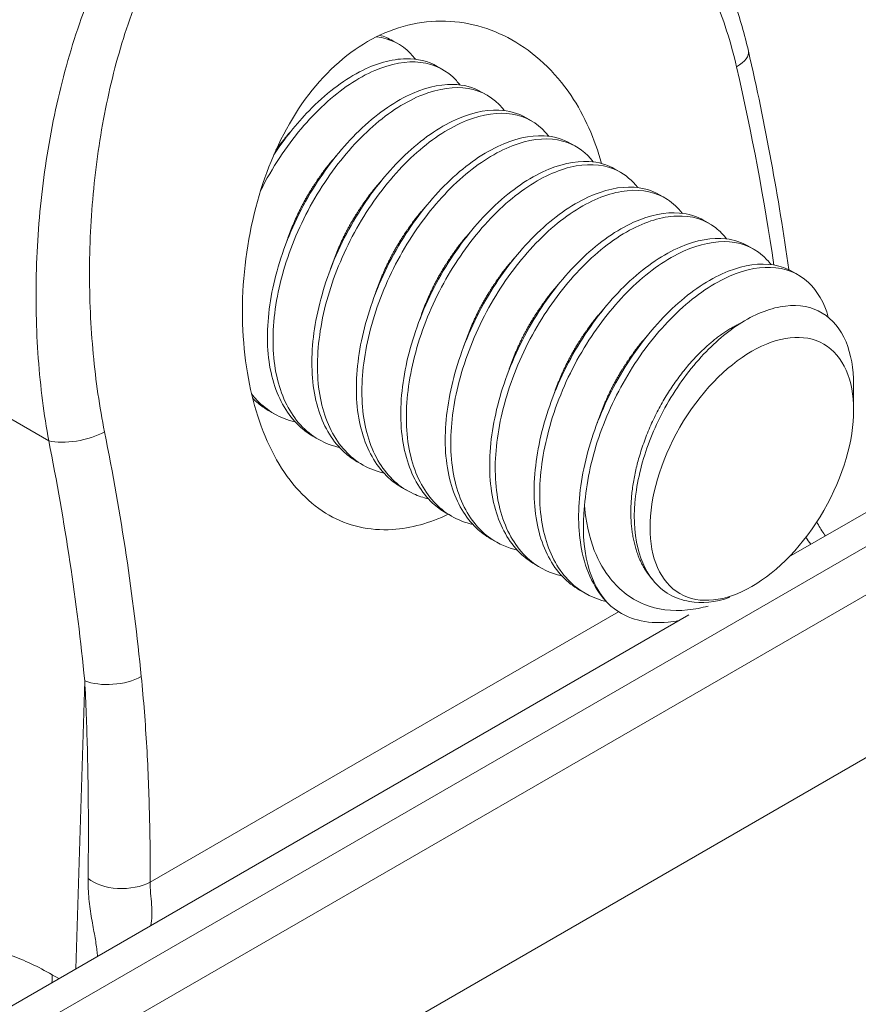
# Model space of a CAD drawing. Units: inches. Extents: x 0.1 to 42.4, y 0.8 to 26.7.
# Drawn here: x 41.2 to 41.4, y 22.5 to 22.8 of the extents above; entities that cross this region are included whole.
import ezdxf

# ---------------------------------------------------------------- set-up
doc = ezdxf.new("R2010")
doc.units = ezdxf.units.IN
doc.header["$LTSCALE"] = 1.25
doc.header["$MEASUREMENT"] = 0
doc.layers.add('Visible (ANSI)', color=7, linetype='Continuous', lineweight=18)
doc.layers.add('Visible Narrow (ANSI)', color=7, linetype='Continuous', lineweight=5)

msp = doc.modelspace()

# ---------------------------------------------------------------- linework, layer by layer
at = {"layer": 'Visible (ANSI)'}
for p, q in [((41.28343107573615, 22.83771518694587), (41.28170474075053, 22.83871188683299)), ((41.2972417556211, 22.82974158784889), (41.29551542063548, 22.83073828773601)), ((41.31105243550606, 22.82176798875191), (41.30932610052044, 22.82276468863903)), ((41.32486311539101, 22.81379438965493), (41.32313678040539, 22.81479108954206)), ((41.33867379527596, 22.80582079055796), (41.33694746029035, 22.80681749044508)), ((41.35248447516091, 22.79784719146098), (41.35075814017529, 22.79884389134811)), ((41.36629515504586, 22.78987359236401), (41.36456882006025, 22.79087029225113)), ((41.38010583493081, 22.78189999326703), (41.37837949994519, 22.78289669315416)), ((41.39391651481577, 22.77392639417006), (41.39219017983015, 22.77492309405718)), ((41.17094934299203, 22.76588223378025), (41.17095114143467, 22.76588076420094)), ((41.17095838951565, 22.76643385293934), (41.17095650888751, 22.76643572217351)), ((41.40772719470072, 22.76595279507308), (41.4060008597151, 22.7669494949602)), ((41.18770830167133, 22.75597862085987), (41.18770672868134, 22.75597974017482)), ((41.18771285512279, 22.75585771272699), (41.18771442444155, 22.75585679700501)), ((41.42490908984464, 22.72399156788563), (41.42490908928534, 22.7318860006699)), ((41.24477209920653, 22.72291426949774), (41.24304576422091, 22.72391096938486)), ((41.40480731577909, 22.67837767417269), (41.48544447549332, 22.72493356384896)), ((41.25858277909149, 22.71494067040077), (41.25685644410586, 22.71593737028788)), ((41.27239345897644, 22.70696707130379), (41.27066712399082, 22.70796377119091)), ((41.28620413886139, 22.69899347220681), (41.28447780387577, 22.69999017209393)), ((41.30001481874635, 22.69101987310984), (41.29828848376072, 22.69201657299696)), ((41.3138254986313, 22.68304627401286), (41.31209916364568, 22.68404297389998)), ((41.32763617851625, 22.67507267491589), (41.32590984353063, 22.67606937480301)), ((41.3414468584012, 22.66709907581891), (41.33972052341558, 22.66809577570603)), ((41.39328263420172, 22.66921293536753), (41.3932453718376, 22.66919142193158)), ((40.92834064277428, 22.4032894897495), (41.37367931882296, 22.66040591528053))]:
    msp.add_line(p, q, dxfattribs=at)
for centre, major_axis, ratio, start_param, end_param in [((41.3800347421137, 22.83271377971209), (0.0121833763366846, 0.0027964480726734), 0.4080865857308381, 1.77498685563e-05, 4.75763099603e-05), ((41.38292462558164, 22.71171222079503), (-0.0296874981785234, -0.0514202594013308), 0.577350245574074, 5.360150186607318, 6.145548336529394), ((41.39226779784859, 22.70631793821291), (-0.0230808783863452, -0.0399772573188742), 0.5773502455740739, 0.1877687202080511, 0.6059976324236632)]:
    msp.add_ellipse(centre, major_axis=major_axis, ratio=ratio, start_param=start_param, end_param=end_param, dxfattribs=at)
msp.add_ellipse((41.39328263549534, 22.7057320214723), major_axis=(0.0223632798779008, 0.0387343401411339), ratio=0.577350245574074, dxfattribs=at)
for points, knots in [([(41.33211174564831, 22.91982019553572), (41.34463319181786, 22.9125904621432), (41.35606344065197, 22.90273335520972), (41.37498476804252, 22.87937326420553), (41.38268233850888, 22.86553605032124), (41.38958426334042, 22.8456994221407), (41.3910364655874, 22.8406556346417), (41.39221806216179, 22.83551046387003)], [1.03737569323e-05, 1.03737569323e-05, 1.03737569323e-05, 1.03737569323e-05, 0.2103472899078149, 0.2103472899078149, 0.422206051475441, 0.422206051475441, 0.4917387946876493, 0.4917387946876493, 0.4917387946876493, 0.4917387946876493]), ([(41.34656419962265, 22.80056835372199), (41.34453424429901, 22.80813154307297), (41.34133881607634, 22.81542655204017), (41.33207107064165, 22.82918232652547), (41.3255508379198, 22.83515923998747), (41.31216020227132, 22.84266422894151), (41.30444388028368, 22.84486677414806), (41.28877528046768, 22.84477355088444), (41.28083287228547, 22.84246376796117), (41.27388730060788, 22.83845373995538)], [-0.46952126998182, -0.46952126998182, -0.46952126998182, -0.46952126998182, -0.3652822588199917, -0.3652822588199917, -0.2395123780738544, -0.2395123780738544, -0.1197561890369272, -0.1197561890369272, 0, 0, 0, 0]), ([(41.27665732267572, 22.83994205467178), (41.28083068713518, 22.83942830669707), (41.28444309241275, 22.83764158102601), (41.28781057200828, 22.83414190948988), (41.2882985573494, 22.83356990372117), (41.28875820060383, 22.83296312493419)], [-21.02310023060291, -21.02310023060291, -21.02310023060291, -21.02310023060291, -20.93266045071576, -20.93266045071576, -20.91630521361796, -20.91630521361796, -20.91630521361796, -20.91630521361796]), ([(41.27388730060788, 22.83845373995538), (41.26694172893027, 22.8344437119496), (41.26015861748702, 22.82825171145766), (41.24891262864934, 22.81280578844574), (41.2444325326486, 22.80356163745441), (41.23812233147918, 22.7846823641298), (41.23597124801239, 22.77369906352252), (41.23457666469088, 22.7519988515614), (41.23532600069519, 22.74128387002959), (41.23899701303622, 22.72309074149537), (41.24211095678805, 22.71433137654726), (41.25066117562005, 22.70012619927145), (41.25610954372613, 22.69468022447025), (41.26764560468403, 22.68809537927851), (41.27445420513056, 22.68643158622192), (41.28734048753733, 22.68724587481869), (41.29328831923362, 22.68894248910989), (41.29896692725775, 22.69163283024834)], [-1.94939310250439, -1.94939310250439, -1.94939310250439, -1.94939310250439, -1.829636913467463, -1.829636913467463, -1.709880724430535, -1.709880724430535, -1.584110843684398, -1.584110843684398, -1.458340962938261, -1.458340962938261, -1.335891514196017, -1.335891514196017, -1.213442065453774, -1.213442065453774, -1.094069308352984, -1.094069308352984, -0.9991277231586456, -0.9991277231586456, -0.9991277231586456, -0.9991277231586456]), ([(41.29551541606844, 22.83073827961235), (41.29270548211773, 22.83236056906385), (41.2894512362678, 22.83316602554474), (41.28137212688081, 22.83305781201105), (41.27643537397064, 22.83166670941598), (41.26605988247653, 22.82624392640854), (41.260740427616, 22.82214975984257), (41.25178017418288, 22.81293222249532), (41.24808399972151, 22.80830292078686), (41.24475510776215, 22.80324198033994)], [-13.01681394829076, -13.01681394829076, -13.01681394829076, -13.01681394829076, -12.94232620461717, -12.94232620461717, -12.84911165756665, -12.84911165756665, -12.75226091159046, -12.75226091159046, -12.67688437783059, -12.67688437783059, -12.67688437783059, -12.67688437783059]), ([(41.240644736283, 22.79214574650889), (41.24243062671775, 22.795689953561), (41.24442199223697, 22.79912643778105), (41.25076133927278, 22.80871453919417), (41.25547669407869, 22.81432982363256), (41.26559947917041, 22.82366692972893), (41.27092824213393, 22.82723921153689), (41.28119608832029, 22.83162610973752), (41.2860161531019, 22.83248349203969), (41.29474249448054, 22.83147504375474), (41.29854038715925, 22.82954133660169), (41.30185506541472, 22.82589028626742), (41.30222014980126, 22.825449889998), (41.3025688816984, 22.82498952737402)], [-22.86164152399085, -22.86164152399085, -22.86164152399085, -22.86164152399085, -22.81357343164066, -22.81357343164066, -22.72099659345297, -22.72099659345297, -22.62601715602083, -22.62601715602083, -22.53343074905164, -22.53343074905164, -22.43834432455241, -22.43834432455241, -22.42598870499026, -22.42598870499026, -22.42598870499026, -22.42598870499026]), ([(41.30932609336642, 22.82276467591378), (41.30671612856345, 22.82427151308801), (41.30372082194402, 22.82507483218866), (41.29598502698583, 22.82523216202324), (41.29108040107423, 22.82398433278281), (41.28070705247834, 22.81883568616651), (41.27536411848473, 22.81486169080197), (41.26539183269615, 22.80487812531974), (41.26083238667558, 22.79904653935806), (41.25273972931025, 22.7858811949384), (41.24937320176421, 22.77860720200466), (41.24464638643352, 22.76407472415653), (41.24325571246196, 22.75696393722495), (41.24248623071812, 22.74327224001797), (41.24323587759712, 22.7368390660371), (41.24685928175175, 22.72603490265359), (41.24961450888965, 22.72169807338459), (41.25434460455826, 22.7175567129906), (41.25556397730142, 22.71668358395071), (41.25685645244947, 22.7159373843911)], [-11.48789108642729, -11.48789108642729, -11.48789108642729, -11.48789108642729, -11.41844052926065, -11.41844052926065, -11.32478773337386, -11.32478773337386, -11.22740278104143, -11.22740278104143, -11.13369110082809, -11.13369110082809, -11.03623992741519, -11.03623992741519, -10.9424687869446, -10.9424687869446, -10.844951459806, -10.844951459806, -10.75112035365899, -10.75112035365899, -10.72137549668163, -10.72137549668163, -10.72137549668163, -10.72137549668163]), ([(41.26517225271554, 22.71237915441556), (41.26499385614487, 22.71241953955552), (41.26481622608483, 22.71246180594038), (41.25982979923485, 22.71370660908949), (41.25570364038131, 22.71626863343506), (41.24923950921953, 22.72383012489191), (41.24693013470444, 22.72873929117725), (41.24436330078439, 22.74037729808702), (41.24416816122569, 22.74700759721164), (41.24590143141548, 22.76102091990609), (41.24777141148592, 22.76826956453387), (41.25335798738198, 22.7826282556424), (41.25705682821459, 22.78958846378046), (41.26566727610872, 22.80213076711905), (41.27046229884199, 22.80762165644409), (41.28063552294483, 22.81658825725958), (41.28593320193267, 22.81993768248183), (41.29611419265709, 22.82392692343401), (41.300887338331, 22.82458072348146), (41.30941855878398, 22.82315395379452), (41.31308502998908, 22.82103477998935), (41.3160449475274, 22.8174483005346), (41.31621410276889, 22.81723435295152), (41.3163795626145, 22.81701592958711)], [-24.78017963063648, -24.78017963063648, -24.78017963063648, -24.78017963063648, -24.77673493532082, -24.77673493532082, -24.68305275627394, -24.68305275627394, -24.59038020216314, -24.59038020216314, -24.49657318051539, -24.49657318051539, -24.40392702202591, -24.40392702202591, -24.30999595413324, -24.30999595413324, -24.2173723285401, -24.2173723285401, -24.12331827231046, -24.12331827231046, -24.03071333392178, -24.03071333392178, -23.93653757363228, -23.93653757363228, -23.93069780947459, -23.93069780947459, -23.93069780947459, -23.93069780947459]), ([(41.32313677172595, 22.81479107410342), (41.32064223714653, 22.81623126948759), (41.31779463254128, 22.81702942458221), (41.31025528204591, 22.8173327433691), (41.30536951716577, 22.81616746087301), (41.29499841525592, 22.81117721852062), (41.28964297104549, 22.80727323152672), (41.27962474077493, 22.79740077840654), (41.27503557695763, 22.79160977936589), (41.26685575937152, 22.77850141282466), (41.26343716721044, 22.77123902848935), (41.25860146207929, 22.7566985450436), (41.25715714918466, 22.74956869804407), (41.25627002912912, 22.73581559196619), (41.25696181763078, 22.72933725078123), (41.26048210521252, 22.71842625558569), (41.26319416581124, 22.71402835533175), (41.26796116106517, 22.70972329040449), (41.26927141675745, 22.70876959294474), (41.27066713350116, 22.70796378726626)], [-9.953280395019638, -9.953280395019638, -9.953280395019638, -9.953280395019638, -9.886610796406444, -9.886610796406444, -9.792474197169156, -9.792474197169156, -9.6945607546019, -9.6945607546019, -9.600362217306383, -9.600362217306383, -9.502382811636183, -9.502382811636183, -9.408122130250964, -9.408122130250964, -9.310076760439498, -9.310076760439498, -9.215753752384442, -9.215753752384442, -9.183484943032706, -9.183484943032706, -9.183484943032706, -9.183484943032706]), ([(41.27898293440081, 22.70440555940122), (41.27816116118463, 22.70459158784759), (41.27735601012064, 22.70481745454964), (41.27197546692982, 22.70663350384845), (41.26810031886781, 22.70950088864885), (41.26209619301631, 22.71762851482916), (41.26003042007535, 22.72281926557804), (41.25801645381022, 22.73484191339051), (41.25809726106571, 22.74154697982086), (41.26031499305256, 22.7556813683572), (41.26243151373262, 22.76297734000513), (41.26843849048344, 22.77719214112698), (41.27228520898391, 22.7839667701475), (41.2811262496159, 22.7961518313397), (41.28603132295658, 22.80144796109672), (41.29626817072303, 22.80986072225334), (41.30151655673634, 22.81288510446014), (41.31156077349056, 22.81627886238921), (41.31625544196104, 22.81662453722314), (41.32431159788327, 22.81461930634287), (41.32765858962009, 22.81238492265735), (41.33019028912734, 22.80904230344324)], [-26.28038146370271, -26.28038146370271, -26.28038146370271, -26.28038146370271, -26.26449840159395, -26.26449840159395, -26.17180097801282, -26.17180097801282, -26.07878354063623, -26.07878354063623, -25.98596833524056, -25.98596833524056, -25.89300609168793, -25.89300609168793, -25.8000706521666, -25.8000706521666, -25.70716043084571, -25.70716043084571, -25.61410279667963, -25.61410279667963, -25.52124125613489, -25.52124125613489, -25.43203938128297, -25.43203938128297, -25.43203938128297, -25.43203938128297]), ([(41.33694745079356, 22.80681747355259), (41.33451674084516, 22.80822082131823), (41.33175024186802, 22.80901488989352), (41.32431892794017, 22.80939663203866), (41.31944369384116, 22.80827695322596), (41.3090741474506, 22.80337434594341), (41.30371211158416, 22.79950926016671), (41.29366880047909, 22.78969844930504), (41.28906334280518, 22.78392975429449), (41.28083578272328, 22.77085307947531), (41.2773887161475, 22.76359745435792), (41.27249322763918, 22.74905292904293), (41.2710195375321, 22.74191255979242), (41.27006793819456, 22.72812609281739), (41.27072797066197, 22.72162326982326), (41.27419165262415, 22.7106539416034), (41.27688016025377, 22.70622257407594), (41.28166631387922, 22.70182686380918), (41.28302575068882, 22.70082852652829), (41.28447781400094, 22.69999018920852)], [-8.411893881140246, -8.411893881140246, -8.411893881140246, -8.411893881140246, -8.346618799500892, -8.346618799500892, -8.251982038165265, -8.251982038165265, -8.153540627405922, -8.153540627405922, -8.058840783551307, -8.058840783551307, -7.960333293477719, -7.960333293477719, -7.865570279019499, -7.865570279019499, -7.76699668246723, -7.76699668246723, -7.67217041629336, -7.67217041629336, -7.638433145168721, -7.638433145168721, -7.638433145168721, -7.638433145168721]), ([(41.29279361978819, 22.69643197278225), (41.29119572769626, 22.69679369247068), (41.28966225918563, 22.6973056662672), (41.28386891265324, 22.69993084744663), (41.28028934965025, 22.70316681554024), (41.27485936441842, 22.71197784094545), (41.27310430835318, 22.71750212679193), (41.27177362710307, 22.72997460659244), (41.27218651315872, 22.73677305977578), (41.27500874721175, 22.75103904475273), (41.27743223522789, 22.75837160995272), (41.28395570056841, 22.77237983651439), (41.28798109740489, 22.77892439155522), (41.29710518477907, 22.79063556441758), (41.30213802766093, 22.79566238285842), (41.3124383874657, 22.80335131518543), (41.31761793508954, 22.80596383227653), (41.32747061052469, 22.8085759839467), (41.33204759773735, 22.80851261702776), (41.33915475321799, 22.80591775507549), (41.34186994066941, 22.80388184411362), (41.34400077309992, 22.80106882747077)], [-27.77965345665343, -27.77965345665343, -27.77965345665343, -27.77965345665343, -27.74873105787595, -27.74873105787595, -27.65682914275698, -27.65682914275698, -27.56328207929513, -27.56328207929513, -27.4712991757751, -27.4712991757751, -27.37782461627734, -27.37782461627734, -27.28575466127902, -27.28575466127902, -27.19235130855661, -27.19235130855661, -27.10018858600917, -27.10018858600917, -27.00685489069897, -27.00685489069897, -26.93168796762783, -26.93168796762783, -26.93168796762783, -26.93168796762783]), ([(41.35075824047788, 22.7988438032132), (41.34836509899077, 22.80022546092368), (41.34564558544826, 22.80101705424982), (41.33827768322536, 22.80144359352961), (41.33340852571913, 22.80035147062698), (41.32304403724422, 22.79550099108785), (41.31768120267979, 22.79166278874861), (41.30762580725335, 22.78189356302402), (41.30300958657296, 22.77613951076904), (41.29475705367712, 22.76308762598008), (41.29129364611904, 22.75584329435076), (41.28636006971956, 22.74130272106271), (41.28486539630521, 22.73415555431066), (41.28387210487561, 22.72035355196415), (41.28450752269787, 22.7138405362268), (41.28792669586603, 22.7028338190618), (41.29059618700174, 22.69837711921701), (41.29539821356024, 22.69391139924905), (41.29679436948535, 22.69287921964377), (41.29828881401879, 22.69201641291009)], [-6.863912618045439, -6.863912618045439, -6.863912618045439, -6.863912618045439, -6.799538900471267, -6.799538900471267, -6.704779246202331, -6.704779246202331, -6.606331946003752, -6.606331946003752, -6.511625501247642, -6.511625501247642, -6.413254069800006, -6.413254069800006, -6.318600029624141, -6.318600029624141, -6.220305170324069, -6.220305170324069, -6.125702674203194, -6.125702674203194, -6.091092741388006, -6.091092741388006, -6.091092741388006, -6.091092741388006]), ([(41.30660430309289, 22.6884583814402), (41.30422890201339, 22.68899612056675), (41.30199930145014, 22.68986512037544), (41.29587095946022, 22.69343069231167), (41.29258024012403, 22.69703881450424), (41.28774785377088, 22.70653502669616), (41.28632214790703, 22.71238419027097), (41.28569455149849, 22.72529149493972), (41.28644059172009, 22.73218918585903), (41.28989227198409, 22.74656876675793), (41.29263279470255, 22.75391177747084), (41.29968449880169, 22.76767353735648), (41.30389030191426, 22.77398073110601), (41.31330284104687, 22.78516277194271), (41.3184553481182, 22.78987679556551), (41.32880208991113, 22.7967716472061), (41.33390107283303, 22.79894639930602), (41.34352640629822, 22.80069466386613), (41.34795457396454, 22.80017539455881), (41.3540548999143, 22.7970769540565), (41.35611732949127, 22.79532953326087), (41.35780950901079, 22.79309638840917)], [-29.27891188232112, -29.27891188232112, -29.27891188232112, -29.27891188232112, -29.23290468597926, -29.23290468597926, -29.14140704910567, -29.14140704910567, -29.04725981131822, -29.04725981131822, -28.95573580133275, -28.95573580133275, -28.86166380962277, -28.86166380962277, -28.7701066042025, -28.7701066042025, -28.67611009771705, -28.67611009771705, -28.58451276581789, -28.58451276581789, -28.49059185828179, -28.49059185828179, -28.43085676777953, -28.43085676777953, -28.43085676777953, -28.43085676777953]), ([(41.36456944310395, 22.79086990154336), (41.36222962400309, 22.79222077949791), (41.35957700339242, 22.79300808726267), (41.35229926579198, 22.79349819716293), (41.34743788700752, 22.79244507452649), (41.33708919164784, 22.78767202830137), (41.33173187217339, 22.78387871064357), (41.3216645540787, 22.77418165662499), (41.31703130630415, 22.76845029437724), (41.30874536017268, 22.7554438377349), (41.30525962252012, 22.74822579454345), (41.3002650388694, 22.73370011448202), (41.2987357435988, 22.72654213000372), (41.29767393058772, 22.71271922442192), (41.29826757230119, 22.70619507826607), (41.30160746686321, 22.69512760715464), (41.30424430293329, 22.69062795206198), (41.30907172984258, 22.68603992002691), (41.3105317928231, 22.68494791965295), (41.31210011689138, 22.68404245492904)], [-5.320131739138064, -5.320131739138064, -5.320131739138064, -5.320131739138064, -5.257491378680243, -5.257491378680243, -5.163131487873628, -5.163131487873628, -5.065313864975306, -5.065313864975306, -4.970998974773084, -4.970998974773084, -4.873264419012647, -4.873264419012647, -4.778993170321621, -4.778993170321621, -4.681342864550656, -4.681342864550656, -4.587113809885832, -4.587113809885832, -4.550957043515953, -4.550957043515953, -4.550957043515953, -4.550957043515953]), ([(41.32041498150671, 22.68048477900698), (41.31739495715925, 22.68116846259614), (41.31461518974962, 22.68238657017054), (41.30827568470814, 22.6868275349085), (41.30521968816368, 22.69074853678646), (41.30090101035206, 22.70081309122771), (41.29976161538041, 22.7069225855159), (41.29973173769105, 22.72017811769754), (41.30075575157095, 22.72716407495466), (41.30474891393192, 22.7416215753513), (41.30775852867435, 22.74895024193012), (41.31525694043839, 22.76247461209322), (41.31961443914569, 22.76857932893697), (41.32926915416885, 22.77927445085193), (41.33451182607355, 22.7836919690975), (41.34488136863905, 22.78986884316527), (41.34990331782666, 22.79165776272536), (41.35930689146372, 22.79261750254105), (41.363582849449, 22.79168091645478), (41.36881220039656, 22.78825781603043), (41.37032406308061, 22.78683202141913), (41.37161827242255, 22.78512391962824)], [-30.77905612322394, -30.77905612322394, -30.77905612322394, -30.77905612322394, -30.72051738828587, -30.72051738828587, -30.62901195147747, -30.62901195147747, -30.53427993601071, -30.53427993601071, -30.44279404511865, -30.44279404511865, -30.34813314269601, -30.34813314269601, -30.25666213650476, -30.25666213650476, -30.16207293153128, -30.16207293153128, -30.07061181225943, -30.07061181225943, -29.97609489527935, -29.97609489527935, -29.93035963694975, -29.93035963694975, -29.93035963694975, -29.93035963694975]), ([(41.37838095946242, 22.78289581886733), (41.37613635314046, 22.78419173549564), (41.37360265637235, 22.7849697943888), (41.36648551779485, 22.78557055302712), (41.36163845929216, 22.78458732998263), (41.3513183333837, 22.7799526424978), (41.3459710486011, 22.77623905616043), (41.33588309979773, 22.76667097267569), (41.33121989534847, 22.76098064772682), (41.32287486577019, 22.74805556477744), (41.31934982946535, 22.74088413503085), (41.31424739570519, 22.72638583192863), (41.31265666206537, 22.71920937327594), (41.31147341470923, 22.7053500918199), (41.31199353626574, 22.69880638396028), (41.31519309687188, 22.6876324132601), (41.3177716951592, 22.68305714270256), (41.32264079384404, 22.67824912312001), (41.32421267623596, 22.67704926567619), (41.32591173146861, 22.67606831628045)], [-3.783476177976269, -3.783476177976269, -3.783476177976269, -3.783476177976269, -3.723645859475528, -3.723645859475528, -3.62960265296948, -3.62960265296948, -3.532486714052912, -3.532486714052912, -3.438474909266655, -3.438474909266655, -3.341453525392105, -3.341453525392105, -3.247470932694004, -3.247470932694004, -3.150545863748384, -3.150545863748384, -3.056590171900944, -3.056590171900944, -3.017572738050889, -3.017572738050889, -3.017572738050889, -3.017572738050889]), ([(41.33422565846446, 22.67251117327198), (41.33075104199324, 22.67329777520343), (41.32759876402137, 22.67479085668028), (41.32114953869212, 22.67989943833945), (41.31825702669641, 22.68404435494727), (41.31431117197079, 22.69450969783034), (41.31338061436383, 22.70079689213801), (41.31378072490914, 22.7142911683115), (41.31500252373353, 22.72134326450633), (41.31938896975667, 22.7358454497024), (41.3225911668796, 22.74314989180994), (41.33040966781935, 22.75648716738782), (41.33487583795929, 22.76244544614809), (41.34470244506557, 22.77276694306499), (41.35000221633777, 22.77695276814081), (41.36037782047406, 22.78258671332016), (41.36533889018512, 22.78408860631553), (41.3745640557361, 22.78444661397289), (41.37871392650722, 22.78319214221439), (41.38331451816298, 22.77960623546581), (41.3844363403282, 22.77846081798926), (41.38542906918369, 22.77715023931083)], [-32.2815261608997, -32.2815261608997, -32.2815261608997, -32.2815261608997, -32.21406907302704, -32.21406907302704, -32.12227835888407, -32.12227835888407, -32.02699567151281, -32.02699567151281, -31.93525036159365, -31.93525036159365, -31.84003502554478, -31.84003502554478, -31.74833288038501, -31.74833288038501, -31.65318525174193, -31.65318525174193, -31.56152378087789, -31.56152378087789, -31.46644424998306, -31.46644424998306, -31.43130319171487, -31.43130319171487, -31.43130319171487, -31.43130319171487]), ([(41.39219278056814, 22.77492156206097), (41.39011288105545, 22.77612239910594), (41.38778319047873, 22.77687966141602), (41.38094243250569, 22.77766302935607), (41.37612144196524, 22.77680144762368), (41.36585183371557, 22.77240630617946), (41.36052244366818, 22.76882935399646), (41.35040077464373, 22.75948456457745), (41.34568712377078, 22.75386675250743), (41.33724165119349, 22.74108314308806), (41.33365033430645, 22.73399131268569), (41.32836462571058, 22.71954262542382), (41.32666882538445, 22.71233672798458), (41.32527832150645, 22.69841733831791), (41.32567446402697, 22.69184066607557), (41.3286350239441, 22.68048834390857), (41.33111318532664, 22.6757855672623), (41.33604346323147, 22.67059285048242), (41.33780189000384, 22.66920353881411), (41.33972350472239, 22.66809408232202)], [-2.253103023393458, -2.253103023393458, -2.253103023393458, -2.253103023393458, -2.197871024048883, -2.197871024048883, -2.104010752701066, -2.104010752701066, -2.007703757019416, -2.007703757019416, -1.913853857766512, -1.913853857766512, -1.81765693573841, -1.81765693573841, -1.723814210484191, -1.723814210484191, -1.627729411512904, -1.627729411512904, -1.533890542419526, -1.533890542419526, -1.489894603684158, -1.489894603684158, -1.489894603684158, -1.489894603684158]), ([(41.34803633627167, 22.66453756946331), (41.34427690970704, 22.66538864767609), (41.34089801341516, 22.66706607613503), (41.33439737440403, 22.67261338379231), (41.33160663179991, 22.67690022649317), (41.32789900264364, 22.68761658480691), (41.32710209372998, 22.69401232108598), (41.32777531676905, 22.70765324501642), (41.32912205387822, 22.71474856808641), (41.33375994392497, 22.7292738970217), (41.33708376514446, 22.7365566978587), (41.3451050477558, 22.74976786169501), (41.34964018341934, 22.75563256541425), (41.35957470447307, 22.76570577495839), (41.36490694723163, 22.76973613471308), (41.37528157578905, 22.77501299551629), (41.38020130747007, 22.77632776264055), (41.38930390223982, 22.77628721841718), (41.39336576700027, 22.77482295365697), (41.39756868412002, 22.77116865144551), (41.39844653773702, 22.77022487072811), (41.39924102803881, 22.76917587624378)], [-33.78807021407209, -33.78807021407209, -33.78807021407209, -33.78807021407209, -33.71488339721835, -33.71488339721835, -33.62267297917643, -33.62267297917643, -33.52686061525832, -33.52686061525832, -33.43470663118937, -33.43470663118937, -33.33895983851573, -33.33895983851573, -33.2468614239346, -33.2468614239346, -33.15118033812475, -33.15118033812475, -33.05913651188879, -33.05913651188879, -32.96352128948608, -32.96352128948608, -32.93532964696165, -32.93532964696165, -32.93532964696165, -32.93532964696165]), ([(41.40600448981195, 22.76694737623735), (41.40419452354197, 22.76799238039048), (41.4021938999305, 22.76870259935027), (41.39580120878739, 22.76976065700143), (41.39102645327436, 22.76910014619375), (41.38084255487846, 22.76509785530049), (41.37554383096708, 22.761741191716), (41.36537215825765, 22.75276243801473), (41.3605796713444, 22.74726739165235), (41.35197442736533, 22.73471730089243), (41.34827895447386, 22.72775292539747), (41.34270186681212, 22.71339123232662), (41.34083741026803, 22.70614382613965), (41.33911499888196, 22.69213337435534), (41.3393164309472, 22.68550476125601), (41.34138807947592, 22.67616436002918), (41.34254056695242, 22.6729863373386), (41.34552738769516, 22.66743580261608), (41.34733841061595, 22.66506860410492), (41.34944467422442, 22.66312991190547)], [-0.7277486451379086, -0.7277486451379086, -0.7277486451379086, -0.7277486451379086, -0.6798300395863346, -0.6798300395863346, -0.5859569966758685, -0.5859569966758685, -0.4905849631512798, -0.4905849631512798, -0.3966938039096845, -0.3966938039096845, -0.3014461879336748, -0.3014461879336748, -0.2075330201111287, -0.2075330201111287, -0.1124109460345126, -0.1124109460345126, -0.0556809930750192, -0.0556809930750192, -1.0000000549e-06, -1.0000000549e-06, -1.0000000549e-06, -1.0000000549e-06]), ([(41.34133721008748, 22.69435323351475), (41.34181162953254, 22.70113430116795), (41.34329870903487, 22.70829698226715), (41.3481358152156, 22.72260293030798), (41.35144324872187, 22.72961295798338), (41.35944513606002, 22.74252510017826), (41.3640206487909, 22.74833475760052), (41.374017805404, 22.75825846097666), (41.37936758041862, 22.7621947579778), (41.38973980840025, 22.76725799338237), (41.39463429204378, 22.7684612940149), (41.40366151710971, 22.76818120861629), (41.40766883257997, 22.76659126397039), (41.41370011955137, 22.7610016827189), (41.41580203590896, 22.75732710220405), (41.41704384225848, 22.75280716259402)], [-35.03163089757388, -35.03163089757388, -35.03163089757388, -35.03163089757388, -34.93868324987078, -34.93868324987078, -34.84561350166671, -34.84561350166671, -34.75305137903085, -34.75305137903085, -34.65684748846261, -34.65684748846261, -34.5643451799092, -34.5643451799092, -34.46820638797196, -34.46820638797196, -34.3818004881531, -34.3818004881531, -34.3818004881531, -34.3818004881531]), ([(41.42490909084396, 22.73188599881127), (41.42490909715791, 22.73692920523753), (41.42410774135231, 22.74142945855905), (41.42087922044701, 22.74912980315363), (41.41836978356492, 22.7521994988889), (41.41193934965923, 22.75608165177404), (41.40804857757991, 22.75682655515841), (41.39946061426651, 22.75581004826802), (41.39481220044637, 22.75408290658725), (41.38582811149094, 22.74852850501136), (41.38155795323548, 22.74490265298303), (41.37335271444753, 22.73589101360428), (41.36949280483075, 22.73049178771602), (41.36333450805262, 22.71928744359684), (41.36098181875919, 22.71360596133178), (41.35850791642652, 22.70496125754256), (41.35786352449325, 22.7020297559977), (41.35664697929732, 22.69401492411747), (41.35641993698601, 22.68837125593562), (41.35833140674312, 22.67830982871267), (41.36004207049919, 22.67433609692233), (41.36395771454121, 22.66940227987553), (41.36569889982836, 22.6678657258141), (41.36956348424798, 22.66563829309628), (41.37165121329318, 22.66491070441911), (41.37390105317559, 22.66455587172903)], [-1.01862740795381, -1.01862740795381, -1.01862740795381, -1.01862740795381, -0.9187622512188697, -0.9187622512188697, -0.8130626412307693, -0.8130626412307693, -0.7056266840284282, -0.7056266840284282, -0.599177485099315, -0.599177485099315, -0.5007499067951148, -0.5007499067951148, -0.39735577356745, -0.39735577356745, -0.3021038556350777, -0.3021038556350777, -0.2528220419899063, -0.2528220419899063, -0.1646881832485018, -0.1646881832485018, -0.0889857058195242, -0.0889857058195242, -0.043381248486154, -0.043381248486154, -1e-06, -1e-06, -1e-06, -1e-06]), ([(41.25136164614486, 22.72035270989429), (41.24675165965324, 22.72139602764595), (41.24273642680605, 22.72367516410064), (41.23892606724179, 22.72769711918738), (41.23837535885641, 22.72834035758585), (41.23785133744319, 22.72901677964839)], [-23.2775956210304, -23.2775956210304, -23.2775956210304, -23.2775956210304, -23.18834105217111, -23.18834105217111, -23.17242314998839, -23.17242314998839, -23.17242314998839, -23.17242314998839]), ([(41.23817634733149, 22.72767201780703), (41.23872332822422, 22.72712137329901), (41.23929248163713, 22.72660095009427), (41.24088049047063, 22.72528571373426), (41.24193631823662, 22.72455151279061), (41.24304577045831, 22.72391097992795)], [-12.29346875126071, -12.29346875126071, -12.29346875126071, -12.29346875126071, -12.27840544911966, -12.27840544911966, -12.25297713810815, -12.25297713810815, -12.25297713810815, -12.25297713810815]), ([(41.37966252098268, 22.66311544518851), (41.3777491286038, 22.66259126487273), (41.37562001582774, 22.66215398701024), (41.36846862952245, 22.66143822833086), (41.3639088040106, 22.66201689186001), (41.35511105240857, 22.66555562292522), (41.35151835535837, 22.66877107892491), (41.34680844128008, 22.67493181664884), (41.34510296878858, 22.67814623597288), (41.3420099488091, 22.68693397263803), (41.34151617972291, 22.69172348228339), (41.34133721018414, 22.69435323353079)], [-0.1338027800786325, -0.1338027800786325, -0.1338027800786325, -0.1338027800786325, -0.1212280484466744, -0.1212280484466744, -0.0944102813284705, -0.0944102813284705, -0.0626284339820202, -0.0626284339820202, -0.0369800259748471, -0.0369800259748471, -3.2442919e-09, -3.2442919e-09, -3.2442919e-09, -3.2442919e-09]), ([(41.41344851047896, 22.68924248577597), (41.41408200615104, 22.6880077050579), (41.41481875851076, 22.68678077848696), (41.41578048195519, 22.68539803889225), (41.41595488836182, 22.68515519657625), (41.4161320619267, 22.6849160199444)], [0.047230280560266, 0.047230280560266, 0.047230280560266, 0.047230280560266, 0.0642826041370792, 0.0642826041370792, 0.0679686223174092, 0.0679686223174092, 0.0679686223174092, 0.0679686223174092]), ([(41.34944467422414, 22.6631299119057), (41.35242976421528, 22.6606276841082), (41.35538205590883, 22.65945572110383), (41.36069005331601, 22.65801369702662), (41.36389664064759, 22.65777774031558), (41.36836160941489, 22.6582224321153), (41.36946190259544, 22.65838941888767), (41.37057512318141, 22.65861459726397)], [-1.740059984925508, -1.740059984925508, -1.740059984925508, -1.740059984925508, -1.678206257024212, -1.678206257024212, -1.600481585867566, -1.600481585867566, -1.575554696750864, -1.575554696750864, -1.575554696750864, -1.575554696750864])]:
    msp.add_open_spline(points, degree=3, knots=knots, dxfattribs=at)
for points in [[(41.28170473939142, 22.83871188441545), (41.28043119895482, 22.83944715618398), (41.27906717338607, 22.8400141782979), (41.27762317685117, 22.84041017357187)], [(41.39221819623375, 22.83551033854197), (41.3974732647649, 22.81261936903687), (41.40165475464896, 22.78990515638245), (41.40472550030284, 22.76761549633542)], [(41.18859209735709, 22.79049825915512), (41.18858667222275, 22.79046643705153), (41.18858126758328, 22.7904346211083), (41.18857588344766, 22.79040281135745)], [(41.18764425748419, 22.77499241194034), (41.18764651034573, 22.77495607148265), (41.18764879823632, 22.77491974947329), (41.18765112117393, 22.77488344597653)]]:
    msp.add_open_spline(points, degree=3, dxfattribs=at)
msp.add_rational_spline([(41.2454370505133, 22.8047704782368), (41.24782255323529, 22.8081094482987), (41.25043071575745, 22.8110140863775)], [0.9797916106108976, 0.9677229779687239, 0.9638132722672768], degree=2, dxfattribs=at)
for points, weights, knots in [([(41.24860612024684, 22.77584381319281), (41.25144053842127, 22.78445225894406), (41.25619600883301, 22.79219232475474), (41.25987004805112, 22.79817223901707), (41.2642413956424, 22.80304048728052)], [0.9619398555368437, 0.9619980591656053, 1, 0.9703840588088626, 0.9638132722672803], [0.3625038289905386, 0.3625038289905386, 0.3625038289905386, 0.365, 0.365, 0.3669453336381262, 0.3669453336381262, 0.3669453336381262]), ([(41.26241680013179, 22.76787021409582), (41.26525121830623, 22.77647865984708), (41.27000668871796, 22.78421872565777), (41.2736807279361, 22.79019863992015), (41.27805207552742, 22.79506688818361)], [0.9619398555368436, 0.961998059165586, 1, 0.9703840588086462, 0.963813272267184], [0.3225038289905374, 0.3225038289905374, 0.3225038289905374, 0.325, 0.325, 0.3269453336381404, 0.3269453336381404, 0.3269453336381404]), ([(41.27622748001674, 22.75989661499884), (41.27906189819118, 22.7685050607501), (41.28381736860292, 22.7762451265608), (41.28749140782103, 22.78222504082313), (41.29186275541231, 22.78709328908657)], [0.9619398555368434, 0.961998059165573, 1, 0.9703840588088558, 0.9638132722672771], [0.2825038289905365, 0.2825038289905365, 0.2825038289905365, 0.285, 0.285, 0.2869453336381266, 0.2869453336381266, 0.2869453336381266]), ([(41.29003815990169, 22.75192301590186), (41.29287257807614, 22.76053146165313), (41.29762804848787, 22.76827152746382), (41.30130208770598, 22.77425144172615), (41.30567343529725, 22.7791196899896)], [0.9619398555368436, 0.9619980591655771, 1, 0.9703840588088507, 0.963813272267275], [0.2425038289905367, 0.2425038289905367, 0.2425038289905367, 0.245, 0.245, 0.246945333638127, 0.246945333638127, 0.246945333638127]), ([(41.30384883978663, 22.7439494168049), (41.30668325796109, 22.75255786255616), (41.31143872837283, 22.76029792836684), (41.31511276759093, 22.76627784262918), (41.31948411518222, 22.77114609089263)], [0.9619398555368437, 0.9619980591655956, 1, 0.9703840588088457, 0.9638132722672726], [0.202503828990538, 0.202503828990538, 0.202503828990538, 0.205, 0.205, 0.2069453336381273, 0.2069453336381273, 0.2069453336381273]), ([(41.31765951967159, 22.73597581770792), (41.32049393784604, 22.74458426345918), (41.32524940825777, 22.75232432926987), (41.32892344747588, 22.7583042435322), (41.33329479506716, 22.76317249179565)], [0.9619398555368437, 0.961998059165589, 1, 0.9703840588088537, 0.9638132722672763], [0.1625038289905376, 0.1625038289905376, 0.1625038289905376, 0.165, 0.165, 0.1669453336381268, 0.1669453336381268, 0.1669453336381268]), ([(41.33147019955655, 22.72800221861094), (41.33430461773099, 22.7366106643622), (41.33906008814273, 22.74435073017289), (41.34273412736084, 22.75033064443522), (41.34710547495212, 22.75519889269867)], [0.9619398555368436, 0.961998059165586, 1, 0.9703840588088573, 0.9638132722672779], [0.1225038289905374, 0.1225038289905374, 0.1225038289905374, 0.125, 0.125, 0.1269453336381266, 0.1269453336381266, 0.1269453336381266]), ([(41.36236944824964, 22.67140492167448), (41.35487389307492, 22.67981937536162), (41.35577102739355, 22.69522617153916), (41.35676290211097, 22.71225997716641), (41.36668144791263, 22.72840353197894), (41.3765999937143, 22.74454708679147), (41.38912942917793, 22.75063564196314), (41.38937857028194, 22.75075670961713), (41.38962695289734, 22.75087241257935)], [0.9876699681290368, 0.9306460368903081, 1, 0.9238795325112867, 1, 0.9238795325112867, 1, 0.9983643550059365, 0.9967990021326354], [0.0354444602484887, 0.0354444602484887, 0.0354444602484887, 0.04, 0.04, 0.045, 0.045, 0.05, 0.05, 0.0501074379235983, 0.0501074379235983, 0.0501074379235983]), ([(41.34528087944151, 22.72002861951396), (41.34811529761594, 22.72863706526523), (41.35287076802768, 22.73637713107591), (41.35654480724579, 22.74235704533825), (41.36091615483707, 22.7472252936017)], [0.9619398555368437, 0.9619980591655881, 1, 0.9703840588088471, 0.9638132722672732], [0.0825038289905375, 0.0825038289905375, 0.0825038289905375, 0.085, 0.085, 0.0869453336381273, 0.0869453336381273, 0.0869453336381273])]:
    msp.add_rational_spline(points, weights, degree=2, knots=knots, dxfattribs=at)
at = {"layer": 'Visible Narrow (ANSI)'}
for p, q in [((40.97036239558588, 22.83247356169372), (41.17483747721908, 22.71441819006974)), ((41.17186405733161, 22.73660647491777), (41.17186203848718, 22.73660764049923)), ((41.19064190145649, 22.72576507143918), (41.19064160804754, 22.72576524083907)), ((40.94403342782611, 22.40178073140048), (41.5010016889226, 22.72334657509782)), ((40.95702950419062, 22.39427748070125), (41.51399776530272, 22.71584328198338)), ((40.97889574286766, 22.35632031012533), (41.53631880822477, 22.67814865386551)), ((41.20634823750839, 22.57736598364494), (41.35185741095091, 22.66137520577835)), ((41.18329738002664, 22.55048884267571), (41.18600196444844, 22.63994299293332)), ((41.17796932274914, 22.54741268712064), (41.1759182185967, 22.54859639667881))]:
    msp.add_line(p, q, dxfattribs=at)
for centre, major_axis, ratio, start_param, end_param in [((41.38003502348045, 22.83271341282512), (0.0121830761699398, 0.0027968968585912), 0.408086586643118, 5.387511414819687, 6.283186584537734), ((40.96520008972746, 22.93849947070516), (-0.3205134144669846, 0.5367820208886074), 0.5673904414280293, 4.082090556464045, 4.194148620418552), ((41.18367479843944, 22.71934474858221), (-0.012257724964482, -0.0024491179422637), 0.3886947311335962, 0.6912011856461584, 2.257249963314841), ((40.76473867967123, 22.82274994701237), (0.3044617772477795, -0.5460237471858014), 0.5871405297354788, 0.9329523509477795, 1.069665269666078), ((40.75590208661647, 22.81782594058688), (0.2982089771331575, -0.5351968481215785), 0.5873385111095601, 0.9331319504499332, 1.0698428448803), ((41.4158865555857, 22.68833971459616), (-0.0065709203152932, 0.0106505343435885), 0.5575568220079961, 1.589510636835733, 1.803900311228494), ((41.19483972958746, 22.64486736436482), (-0.0124403428510207, -0.0012216365263274), 0.48180804325287, 0.7345799520981302, 2.302918304948347), ((41.19751247235149, 22.58226837337167), (-0.0124995268249598, 5.94606222973e-05), 0.5511963195116671, 0.5817754835601026, 2.358523293534055), ((41.14719638861298, 22.5325924660158), (-0.0203124006094399, -0.03518214676171), 0.5773505150117896, 2.267245577731781, 2.338749150495802)]:
    msp.add_ellipse(centre, major_axis=major_axis, ratio=ratio, start_param=start_param, end_param=end_param, dxfattribs=at)
for points, knots in [([(41.33210985424776, 22.91982064311255), (41.32766993219588, 22.92238351245255), (41.32310994008583, 22.92457823259107), (41.31848967320944, 22.92638853412249), (41.31180880755433, 22.92900621436699), (41.30500218500253, 22.93082064978719), (41.29824129318158, 22.93183727940798), (41.2914804013606, 22.93285390902877), (41.2847657299901, 22.93307430163071), (41.27822565346426, 22.93255146182589), (41.27168557693845, 22.93202862202108), (41.26532092196915, 22.93076591145507), (41.25918217098067, 22.92882274484169), (41.2530434199922, 22.9268795782283), (41.24713088992342, 22.9242577622268), (41.2414539733003, 22.92098127570111), (41.23577705667719, 22.91770478917542), (41.23033582514092, 22.91377372257443), (41.22514325948964, 22.90917688505347), (41.21995069383836, 22.90458004753252), (41.21500712422366, 22.89931595334639), (41.21035978568633, 22.89338126870287), (41.20571244714898, 22.88744658405935), (41.20136217179285, 22.88083886447541), (41.19738704343297, 22.87362476402472), (41.19341191507309, 22.86641066357403), (41.18981239707094, 22.85858921786511), (41.18665410303606, 22.85029177337903), (41.18349580900118, 22.84199432889293), (41.18077901204428, 22.8332206705524), (41.17854335755164, 22.82414690844388), (41.176307703059, 22.81507314633538), (41.17455353043807, 22.80569900172814), (41.1732952122695, 22.79623398952456), (41.17203689410093, 22.78676897732097), (41.17127437325887, 22.77721337377733), (41.17099679859779, 22.76777463660861), (41.17071922393671, 22.7583358994399), (41.17092926384049, 22.74901402423936), (41.17158618248365, 22.74006882387666), (41.1722430653119, 22.73112411120202), (41.17333992970912, 22.72255328962283), (41.17483756616874, 22.71441929540733)], [0.2393573834182425, 0.2393573834182425, 0.2393573834182425, 0.2393573834182425, 0.2777777777778, 0.2777777777778, 0.2777777777778, 0.3333333333333001, 0.3333333333333001, 0.3333333333333001, 0.3888888888889, 0.3888888888889, 0.3888888888889, 0.4444444444444001, 0.4444444444444001, 0.4444444444444001, 0.5, 0.5, 0.5, 0.5555555555556, 0.5555555555556, 0.5555555555556, 0.6111111111111, 0.6111111111111, 0.6111111111111, 0.6666666666667, 0.6666666666667, 0.6666666666667, 0.7222222222222, 0.7222222222222, 0.7222222222222, 0.7777777777778001, 0.7777777777778001, 0.7777777777778001, 0.8333333333332998, 0.8333333333332998, 0.8333333333332998, 0.8888888888889, 0.8888888888889, 0.8888888888889, 0.9444444444443998, 0.9444444444443998, 0.9444444444443998, 0.9999969711374259, 0.9999969711374259, 0.9999969711374259, 0.9999969711374259]), ([(41.38854038388568, 22.83058034580571), (41.38679083507848, 22.83820949318693), (41.38444175704344, 22.84556479507798), (41.38143245754885, 22.85270931615157), (41.37842315805426, 22.85985383722515), (41.37474983676034, 22.86678837614998), (41.37051577423554, 22.87323933799372), (41.36628171171074, 22.87969029983745), (41.36148845167106, 22.88565751046278), (41.35625851703751, 22.89102242169301), (41.35102858240396, 22.89638733292322), (41.34536220777686, 22.90114989529087), (41.33942281900515, 22.90520467357606), (41.33348343023344, 22.90925945186126), (41.32727167259814, 22.91260642860624), (41.32096023499786, 22.91519663796266), (41.31464879739758, 22.91778684731908), (41.3082382008705, 22.91962028350409), (41.30189117388137, 22.92069852313711), (41.29554414689223, 22.92177676277013), (41.2892610559458, 22.9220998163246), (41.28316279531376, 22.9217176314059), (41.27706453468173, 22.92133544648719), (41.2711511785138, 22.92024802527611), (41.26546990046924, 22.91851316484134), (41.25978862242464, 22.91677830440657), (41.25433932897717, 22.91439599761502), (41.24913056871503, 22.91138948843707), (41.24392180845288, 22.90838297925913), (41.23895358145442, 22.9047522676988), (41.23423805858332, 22.90048598448529), (41.22952253571224, 22.89621970127179), (41.22505981148983, 22.89131785362508), (41.2208936315845, 22.88577473171103), (41.21672745167916, 22.88023160979697), (41.2128577395824, 22.87404721129095), (41.20935448131872, 22.86728229270003), (41.20585122305502, 22.86051737410912), (41.20271405352002, 22.85317192494856), (41.19999831230059, 22.84537025229514), (41.19728257108119, 22.83756857964171), (41.19498773949497, 22.82931068934233), (41.19314433998003, 22.82076249821102), (41.19130094046509, 22.81221430707971), (41.18990832103035, 22.80337583296141), (41.18897054773046, 22.79444981182685), (41.18803277443055, 22.78552379069227), (41.18754961605653, 22.77651027105085), (41.18751039715403, 22.76759247417454), (41.18747117825152, 22.75867467729824), (41.18787437925184, 22.74985277462718), (41.18866311710749, 22.74142457459629), (41.18945185496315, 22.73299637456539), (41.19062989909578, 22.72496108398814), (41.19218006013269, 22.7172116507545)], [0, 0, 0, 0, 0.05555555555556, 0.05555555555556, 0.05555555555556, 0.1111111111111, 0.1111111111111, 0.1111111111111, 0.1666666666667, 0.1666666666667, 0.1666666666667, 0.2222222222222, 0.2222222222222, 0.2222222222222, 0.2777777777778, 0.2777777777778, 0.2777777777778, 0.3333333333333001, 0.3333333333333001, 0.3333333333333001, 0.3888888888889, 0.3888888888889, 0.3888888888889, 0.4444444444444001, 0.4444444444444001, 0.4444444444444001, 0.5, 0.5, 0.5, 0.5555555555556, 0.5555555555556, 0.5555555555556, 0.6111111111111, 0.6111111111111, 0.6111111111111, 0.6666666666667, 0.6666666666667, 0.6666666666667, 0.7222222222222, 0.7222222222222, 0.7222222222222, 0.7777777777778001, 0.7777777777778001, 0.7777777777778001, 0.8333333333332998, 0.8333333333332998, 0.8333333333332998, 0.8888888888889, 0.8888888888889, 0.8888888888889, 0.9444444444443998, 0.9444444444443998, 0.9444444444443998, 1, 1, 1, 1]), ([(41.18600190845024, 22.6399429617314), (41.18637814135076, 22.63295106257597), (41.18664751993451, 22.62600164273057), (41.18683210340054, 22.61902138165698), (41.18701668686656, 22.61204112058339), (41.18711614843937, 22.60502983707416), (41.18714650844009, 22.59825205725486), (41.18717686844081, 22.59147427743557), (41.18713857821693, 22.58493018405739), (41.18704975136341, 22.57853159178829)], [0, 0, 0, 0, 0.3333333333333001, 0.3333333333333001, 0.3333333333333001, 0.6666666666667, 0.6666666666667, 0.6666666666667, 1, 1, 1, 1]), ([(41.20359313482885, 22.64122602645942), (41.20431457479088, 22.63389595422614), (41.20486658140316, 22.62661994527773), (41.20528560583269, 22.61933367420813), (41.20570463026222, 22.61204740313853), (41.20598684063038, 22.60475257918448), (41.20615392094037, 22.59772657080527), (41.20632100125035, 22.59070056242606), (41.20637680608544, 22.58394134790256), (41.20634817652659, 22.57736601747184)], [0, 0, 0, 0, 0.3333333333333001, 0.3333333333333001, 0.3333333333333001, 0.6666666666667, 0.6666666666667, 0.6666666666667, 1, 1, 1, 1]), ([(41.18705018347589, 22.57853122936566), (41.18702027254456, 22.57637439468173), (41.18724657471605, 22.57214424704067), (41.18814592709147, 22.56595530011188), (41.18915220255848, 22.56059459416969), (41.18977135204516, 22.55687839123052), (41.18995964094777, 22.55493550686567), (41.18999688597074, 22.5543568045524)], [1.14650524421e-05, 1.14650524421e-05, 1.14650524421e-05, 1.14650524421e-05, 0.1428571428571, 0.2857142857143, 0.4285714285714001, 0.5714285714286, 0.6352683225727546, 0.6352683225727546, 0.6352683225727546, 0.6352683225727546]), ([(41.20634817611629, 22.57736600164675), (41.20631999350234, 22.57627956736479), (41.20637970512493, 22.57512535761767), (41.20647425859969, 22.57394956609472), (41.20656881253352, 22.57277376886308), (41.20669863976022, 22.57157615408207), (41.20679208683009, 22.57039188554096), (41.20688553389994, 22.56920761699986), (41.20694138249675, 22.56803638248375), (41.20690340181048, 22.56688186266021), (41.20687063951126, 22.56588596902034), (41.20676780314059, 22.56490245189684), (41.20656732485534, 22.56392380900489)], [6.935939108e-07, 6.935939108e-07, 6.935939108e-07, 6.935939108e-07, 0.1428571428571, 0.1428571428571, 0.1428571428571, 0.2857142857143, 0.2857142857143, 0.2857142857143, 0.4285714285714001, 0.4285714285714001, 0.4285714285714001, 0.5518005988994462, 0.5518005988994462, 0.5518005988994462, 0.5518005988994462]), ([(41.17591821859636, 22.54859639667906), (41.1715032052031, 22.55114503941632), (41.1629036699397, 22.5551566424281), (41.15037463889673, 22.5581541606018), (41.13918590743959, 22.55793087166723), (41.129638523691, 22.55474714856744), (41.12203607143675, 22.54892936552894), (41.11647840025028, 22.54087487238027), (41.11300277845958, 22.53084586713334), (41.11211088250729, 22.52323591246855), (41.1120100670996, 22.51917324022155)], [2.9189332e-09, 2.9189332e-09, 2.9189332e-09, 2.9189332e-09, 0.125, 0.25, 0.375, 0.5, 0.625, 0.75, 0.875, 1, 1, 1, 1])]:
    msp.add_open_spline(points, degree=3, knots=knots, dxfattribs=at)

doc.saveas('drawing.dxf')
